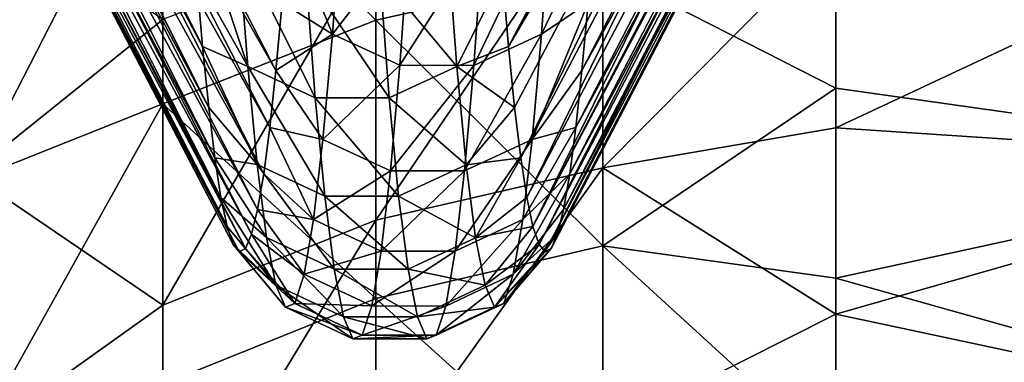
# Model space of a CAD drawing. Units: millimetres. Extents: x -46 to 126, y -124 to 0.
# Drawn here: x -32 to -30, y -118 to -118 of the extents above; entities that cross this region are included whole.
import ezdxf

# ---------------------------------------------------------------- set-up
doc = ezdxf.new("R2010")
doc.units = ezdxf.units.MM
doc.header["$LTSCALE"] = 81.481481
for name, color, linetype in [('1754', 7, 'CONTINUOUS'), ('1755', 7, 'CONTINUOUS'), ('1756', 7, 'CONTINUOUS'), ('1758', 7, 'CONTINUOUS'), ('1759', 7, 'CONTINUOUS'), ('1764', 7, 'CONTINUOUS')]:
    doc.layers.add(name, color=color, linetype=linetype)

msp = doc.modelspace()

# ---------------------------------------------------------------- linework, layer by layer
at = {"layer": '1754', "linetype": 'Continuous'}
for points in [[(-31.3377, -117.7097, 5.2786), (-31.3203, -117.9384, 4.3093), (-31.4268, -117.6166, 5.2198), (-31.3377, -117.7097, 5.2786)], [(-31.4268, -117.6166, 5.2198), (-31.3203, -117.9384, 4.3093), (-31.4154, -117.7688, 4.5934), (-31.4268, -117.6166, 5.2198)], [(-31.1632, -117.8783, -4.585), (-31.1457, -117.6366, -5.551), (-31.2451, -117.675, -4.9891), (-31.1632, -117.8783, -4.585)], [(-31.1632, -117.8783, -4.585), (-31.0204, -117.6937, -5.5668), (-31.1457, -117.6366, -5.551), (-31.1632, -117.8783, -4.585)], [(-30.7751, -117.8785, -4.585), (-30.7577, -117.6369, -5.5511), (-30.9006, -117.9362, -4.598), (-30.7751, -117.8785, -4.585)], [(-30.9006, -117.9362, -4.598), (-30.7577, -117.6369, -5.5511), (-30.8831, -117.6938, -5.5668), (-30.9006, -117.9362, -4.598)], [(-30.7577, -117.6369, -5.5511), (-30.7751, -117.8785, -4.585), (-30.6774, -117.675, -4.9891), (-30.7577, -117.6369, -5.5511)], [(-31.2565, -117.8201, -4.361), (-31.1632, -117.8783, -4.585), (-31.2451, -117.675, -4.9891), (-31.2565, -117.8201, -4.361)], [(-30.6774, -117.675, -4.9891), (-30.7751, -117.8785, -4.585), (-30.6888, -117.8201, -4.361), (-30.6774, -117.675, -4.9891)], [(-31.0378, -117.9361, -4.598), (-31.0204, -117.6937, -5.5668), (-31.1632, -117.8783, -4.585), (-31.0378, -117.9361, -4.598)], [(-31.0378, -117.9361, -4.598), (-30.8831, -117.6938, -5.5668), (-31.0204, -117.6937, -5.5668), (-31.0378, -117.9361, -4.598)], [(-30.9006, -117.9362, -4.598), (-30.8831, -117.6938, -5.5668), (-31.0378, -117.9361, -4.598), (-30.9006, -117.9362, -4.598)], [(-31.2123, -117.767, 5.2935), (-31.1949, -117.9963, 4.3216), (-31.3377, -117.7097, 5.2786), (-31.2123, -117.767, 5.2935)], [(-31.3377, -117.7097, 5.2786), (-31.1949, -117.9963, 4.3216), (-31.3203, -117.9384, 4.3093), (-31.3377, -117.7097, 5.2786)], [(-30.9497, -117.71, 5.2786), (-30.9322, -117.9386, 4.3094), (-31.0751, -117.7671, 5.2935), (-30.9497, -117.71, 5.2786)], [(-30.9322, -117.9386, 4.3094), (-30.9497, -117.71, 5.2786), (-30.8477, -117.7688, 4.5934), (-30.9322, -117.9386, 4.3094)], [(-31.4154, -117.7688, 4.5934), (-31.3203, -117.9384, 4.3093), (-31.4041, -117.9015, 3.9625), (-31.4154, -117.7688, 4.5934)], [(-31.0751, -117.7671, 5.2935), (-31.0577, -117.9964, 4.3216), (-31.2123, -117.767, 5.2935), (-31.0751, -117.7671, 5.2935)], [(-31.2123, -117.767, 5.2935), (-31.0577, -117.9964, 4.3216), (-31.1949, -117.9963, 4.3216), (-31.2123, -117.767, 5.2935)], [(-31.0751, -117.7671, 5.2935), (-30.9322, -117.9386, 4.3094), (-31.0577, -117.9964, 4.3216), (-31.0751, -117.7671, 5.2935)], [(-30.8364, -117.9015, 3.9625), (-30.9322, -117.9386, 4.3094), (-30.8477, -117.7688, 4.5934), (-30.8364, -117.9015, 3.9625)], [(-31.2678, -117.9455, -3.7287), (-31.1632, -117.8783, -4.585), (-31.2565, -117.8201, -4.361), (-31.2678, -117.9455, -3.7287)], [(-30.7751, -117.8785, -4.585), (-30.7926, -118.0739, -3.6086), (-30.6888, -117.8201, -4.361), (-30.7751, -117.8785, -4.585)], [(-30.6888, -117.8201, -4.361), (-30.7926, -118.0739, -3.6086), (-30.7001, -117.9455, -3.7287), (-30.6888, -117.8201, -4.361)], [(-31.1806, -118.0737, -3.6085), (-31.1632, -117.8783, -4.585), (-31.2678, -117.9455, -3.7287), (-31.1806, -118.0737, -3.6085)], [(-31.1806, -118.0737, -3.6085), (-31.0378, -117.9361, -4.598), (-31.1632, -117.8783, -4.585), (-31.1806, -118.0737, -3.6085)], [(-30.7926, -118.0739, -3.6086), (-30.7751, -117.8785, -4.585), (-30.918, -118.1321, -3.6188), (-30.7926, -118.0739, -3.6086)], [(-30.918, -118.1321, -3.6188), (-30.7751, -117.8785, -4.585), (-30.9006, -117.9362, -4.598), (-30.918, -118.1321, -3.6188)], [(-31.3203, -117.9384, 4.3093), (-31.3028, -118.1205, 3.3303), (-31.4041, -117.9015, 3.9625), (-31.3203, -117.9384, 4.3093)], [(-31.4041, -117.9015, 3.9625), (-31.3028, -118.1205, 3.3303), (-31.3927, -118.0146, 3.3279), (-31.4041, -117.9015, 3.9625)], [(-30.825, -118.0146, 3.3279), (-30.9322, -117.9386, 4.3094), (-30.8364, -117.9015, 3.9625), (-30.825, -118.0146, 3.3279)], [(-31.0553, -118.132, -3.6188), (-31.0378, -117.9361, -4.598), (-31.1806, -118.0737, -3.6085), (-31.0553, -118.132, -3.6188)], [(-31.0553, -118.132, -3.6188), (-30.9006, -117.9362, -4.598), (-31.0378, -117.9361, -4.598), (-31.0553, -118.132, -3.6188)], [(-30.918, -118.1321, -3.6188), (-30.9006, -117.9362, -4.598), (-31.0553, -118.132, -3.6188), (-30.918, -118.1321, -3.6188)], [(-31.1949, -117.9963, 4.3216), (-31.1774, -118.179, 3.3398), (-31.3203, -117.9384, 4.3093), (-31.1949, -117.9963, 4.3216)], [(-31.3203, -117.9384, 4.3093), (-31.1774, -118.179, 3.3398), (-31.3028, -118.1205, 3.3303), (-31.3203, -117.9384, 4.3093)], [(-31.2792, -118.0513, -3.0928), (-31.1806, -118.0737, -3.6085), (-31.2678, -117.9455, -3.7287), (-31.2792, -118.0513, -3.0928)], [(-30.9322, -117.9386, 4.3094), (-30.9148, -118.1208, 3.3304), (-31.0577, -117.9964, 4.3216), (-30.9322, -117.9386, 4.3094)], [(-30.9148, -118.1208, 3.3304), (-30.9322, -117.9386, 4.3094), (-30.825, -118.0146, 3.3279), (-30.9148, -118.1208, 3.3304)], [(-30.7001, -117.9455, -3.7287), (-30.7926, -118.0739, -3.6086), (-30.7115, -118.0513, -3.0928), (-30.7001, -117.9455, -3.7287)], [(-31.0577, -117.9964, 4.3216), (-31.0402, -118.1791, 3.3398), (-31.1949, -117.9963, 4.3216), (-31.0577, -117.9964, 4.3216)], [(-31.1949, -117.9963, 4.3216), (-31.0402, -118.1791, 3.3398), (-31.1774, -118.179, 3.3398), (-31.1949, -117.9963, 4.3216)], [(-31.0577, -117.9964, 4.3216), (-30.9148, -118.1208, 3.3304), (-31.0402, -118.1791, 3.3398), (-31.0577, -117.9964, 4.3216)], [(-31.3927, -118.0146, 3.3279), (-31.3028, -118.1205, 3.3303), (-31.3814, -118.1079, 2.6901), (-31.3927, -118.0146, 3.3279)], [(-30.8137, -118.1079, 2.6901), (-30.9148, -118.1208, 3.3304), (-30.825, -118.0146, 3.3279), (-30.8137, -118.1079, 2.6901)], [(-31.2905, -118.1374, -2.4539), (-31.1981, -118.2223, -2.6239), (-31.2792, -118.0513, -3.0928), (-31.2905, -118.1374, -2.4539)], [(-31.1981, -118.2223, -2.6239), (-31.1806, -118.0737, -3.6085), (-31.2792, -118.0513, -3.0928), (-31.1981, -118.2223, -2.6239)], [(-30.7926, -118.0739, -3.6086), (-30.81, -118.2225, -2.6239), (-30.7115, -118.0513, -3.0928), (-30.7926, -118.0739, -3.6086)], [(-30.7115, -118.0513, -3.0928), (-30.81, -118.2225, -2.6239), (-30.7228, -118.1374, -2.4539), (-30.7115, -118.0513, -3.0928)], [(-31.1981, -118.2223, -2.6239), (-31.0553, -118.132, -3.6188), (-31.1806, -118.0737, -3.6085), (-31.1981, -118.2223, -2.6239)], [(-30.81, -118.2225, -2.6239), (-30.7926, -118.0739, -3.6086), (-30.9355, -118.2811, -2.6313), (-30.81, -118.2225, -2.6239)], [(-30.9355, -118.2811, -2.6313), (-30.7926, -118.0739, -3.6086), (-30.918, -118.1321, -3.6188), (-30.9355, -118.2811, -2.6313)], [(-31.3028, -118.1205, 3.3303), (-31.2854, -118.2558, 2.3438), (-31.3814, -118.1079, 2.6901), (-31.3028, -118.1205, 3.3303)], [(-31.3814, -118.1079, 2.6901), (-31.2854, -118.2558, 2.3438), (-31.37, -118.1814, 2.0496), (-31.3814, -118.1079, 2.6901)], [(-30.8973, -118.2561, 2.3438), (-30.9148, -118.1208, 3.3304), (-30.8137, -118.1079, 2.6901), (-30.8973, -118.2561, 2.3438)], [(-30.8023, -118.1814, 2.0496), (-30.8973, -118.2561, 2.3438), (-30.8137, -118.1079, 2.6901), (-30.8023, -118.1814, 2.0496)], [(-31.1774, -118.179, 3.3398), (-31.16, -118.3146, 2.3504), (-31.3028, -118.1205, 3.3303), (-31.1774, -118.179, 3.3398)], [(-31.3028, -118.1205, 3.3303), (-31.16, -118.3146, 2.3504), (-31.2854, -118.2558, 2.3438), (-31.3028, -118.1205, 3.3303)], [(-31.3019, -118.2036, -1.8127), (-31.1981, -118.2223, -2.6239), (-31.2905, -118.1374, -2.4539), (-31.3019, -118.2036, -1.8127)], [(-31.0727, -118.281, -2.6313), (-31.0553, -118.132, -3.6188), (-31.1981, -118.2223, -2.6239), (-31.0727, -118.281, -2.6313)], [(-31.0727, -118.281, -2.6313), (-30.918, -118.1321, -3.6188), (-31.0553, -118.132, -3.6188), (-31.0727, -118.281, -2.6313)], [(-30.9355, -118.2811, -2.6313), (-30.918, -118.1321, -3.6188), (-31.0727, -118.281, -2.6313), (-30.9355, -118.2811, -2.6313)], [(-30.9148, -118.1208, 3.3304), (-30.8973, -118.2561, 2.3438), (-31.0402, -118.1791, 3.3398), (-30.9148, -118.1208, 3.3304)], [(-30.81, -118.2225, -2.6239), (-30.8275, -118.324, -1.6333), (-30.7228, -118.1374, -2.4539), (-30.81, -118.2225, -2.6239)], [(-30.7228, -118.1374, -2.4539), (-30.8275, -118.324, -1.6333), (-30.7342, -118.2036, -1.8127), (-30.7228, -118.1374, -2.4539)], [(-31.2854, -118.2558, 2.3438), (-31.2679, -118.3439, 1.3519), (-31.37, -118.1814, 2.0496), (-31.2854, -118.2558, 2.3438)], [(-31.37, -118.1814, 2.0496), (-31.2679, -118.3439, 1.3519), (-31.3586, -118.2351, 1.4072), (-31.37, -118.1814, 2.0496)], [(-31.0402, -118.1791, 3.3398), (-31.0228, -118.3147, 2.3504), (-31.1774, -118.179, 3.3398), (-31.0402, -118.1791, 3.3398)], [(-31.1774, -118.179, 3.3398), (-31.0228, -118.3147, 2.3504), (-31.16, -118.3146, 2.3504), (-31.1774, -118.179, 3.3398)], [(-31.0402, -118.1791, 3.3398), (-30.8973, -118.2561, 2.3438), (-31.0228, -118.3147, 2.3504), (-31.0402, -118.1791, 3.3398)], [(-30.791, -118.2351, 1.4072), (-30.8973, -118.2561, 2.3438), (-30.8023, -118.1814, 2.0496), (-30.791, -118.2351, 1.4072)], [(-31.3132, -118.2498, -1.1697), (-31.2155, -118.3238, -1.6332), (-31.3019, -118.2036, -1.8127), (-31.3132, -118.2498, -1.1697)], [(-31.2155, -118.3238, -1.6332), (-31.1981, -118.2223, -2.6239), (-31.3019, -118.2036, -1.8127), (-31.2155, -118.3238, -1.6332)], [(-30.7342, -118.2036, -1.8127), (-30.8275, -118.324, -1.6333), (-30.7455, -118.2498, -1.1697), (-30.7342, -118.2036, -1.8127)], [(-31.2155, -118.3238, -1.6332), (-31.0727, -118.281, -2.6313), (-31.1981, -118.2223, -2.6239), (-31.2155, -118.3238, -1.6332)], [(-30.8275, -118.324, -1.6333), (-30.81, -118.2225, -2.6239), (-30.9529, -118.3829, -1.6379), (-30.8275, -118.324, -1.6333)], [(-30.9529, -118.3829, -1.6379), (-30.81, -118.2225, -2.6239), (-30.9355, -118.2811, -2.6313), (-30.9529, -118.3829, -1.6379)], [(-31.3586, -118.2351, 1.4072), (-31.2679, -118.3439, 1.3519), (-31.3473, -118.2687, 0.7635), (-31.3586, -118.2351, 1.4072)], [(-30.8799, -118.3442, 1.3519), (-30.8973, -118.2561, 2.3438), (-30.791, -118.2351, 1.4072), (-30.8799, -118.3442, 1.3519)], [(-30.7796, -118.2687, 0.7635), (-30.8799, -118.3442, 1.3519), (-30.791, -118.2351, 1.4072), (-30.7796, -118.2687, 0.7635)], [(-31.3246, -118.2761, -0.5256), (-31.233, -118.3779, -0.6389), (-31.3132, -118.2498, -1.1697), (-31.3246, -118.2761, -0.5256)], [(-31.233, -118.3779, -0.6389), (-31.2155, -118.3238, -1.6332), (-31.3132, -118.2498, -1.1697), (-31.233, -118.3779, -0.6389)], [(-31.16, -118.3146, 2.3504), (-31.1425, -118.403, 1.3557), (-31.2854, -118.2558, 2.3438), (-31.16, -118.3146, 2.3504)], [(-31.2854, -118.2558, 2.3438), (-31.1425, -118.403, 1.3557), (-31.2679, -118.3439, 1.3519), (-31.2854, -118.2558, 2.3438)], [(-30.8973, -118.2561, 2.3438), (-30.8799, -118.3442, 1.3519), (-31.0228, -118.3147, 2.3504), (-30.8973, -118.2561, 2.3438)], [(-30.8275, -118.324, -1.6333), (-30.8449, -118.3782, -0.6389), (-30.7455, -118.2498, -1.1697), (-30.8275, -118.324, -1.6333)], [(-30.7455, -118.2498, -1.1697), (-30.8449, -118.3782, -0.6389), (-30.7569, -118.2761, -0.5256), (-30.7455, -118.2498, -1.1697)], [(-31.2679, -118.3439, 1.3519), (-31.2504, -118.3847, 0.3569), (-31.3473, -118.2687, 0.7635), (-31.2679, -118.3439, 1.3519)], [(-31.3473, -118.2687, 0.7635), (-31.2504, -118.3847, 0.3569), (-31.3359, -118.2824, 0.119), (-31.3473, -118.2687, 0.7635)], [(-31.3359, -118.2824, 0.119), (-31.233, -118.3779, -0.6389), (-31.3246, -118.2761, -0.5256), (-31.3359, -118.2824, 0.119)], [(-31.2504, -118.3847, 0.3569), (-31.233, -118.3779, -0.6389), (-31.3359, -118.2824, 0.119), (-31.2504, -118.3847, 0.3569)], [(-31.0902, -118.3828, -1.6379), (-31.0727, -118.281, -2.6313), (-31.2155, -118.3238, -1.6332), (-31.0902, -118.3828, -1.6379)], [(-31.0902, -118.3828, -1.6379), (-30.9355, -118.2811, -2.6313), (-31.0727, -118.281, -2.6313), (-31.0902, -118.3828, -1.6379)], [(-30.9529, -118.3829, -1.6379), (-30.9355, -118.2811, -2.6313), (-31.0902, -118.3828, -1.6379), (-30.9529, -118.3829, -1.6379)], [(-30.8624, -118.3849, 0.3569), (-30.8799, -118.3442, 1.3519), (-30.7796, -118.2687, 0.7635), (-30.8624, -118.3849, 0.3569)], [(-30.7683, -118.2824, 0.119), (-30.8624, -118.3849, 0.3569), (-30.7796, -118.2687, 0.7635), (-30.7683, -118.2824, 0.119)], [(-30.8449, -118.3782, -0.6389), (-30.8624, -118.3849, 0.3569), (-30.7569, -118.2761, -0.5256), (-30.8449, -118.3782, -0.6389)], [(-30.7569, -118.2761, -0.5256), (-30.8624, -118.3849, 0.3569), (-30.7683, -118.2824, 0.119), (-30.7569, -118.2761, -0.5256)], [(-31.0228, -118.3147, 2.3504), (-31.0053, -118.4031, 1.3557), (-31.16, -118.3146, 2.3504), (-31.0228, -118.3147, 2.3504)], [(-31.16, -118.3146, 2.3504), (-31.0053, -118.4031, 1.3557), (-31.1425, -118.403, 1.3557), (-31.16, -118.3146, 2.3504)], [(-31.0228, -118.3147, 2.3504), (-30.8799, -118.3442, 1.3519), (-31.0053, -118.4031, 1.3557), (-31.0228, -118.3147, 2.3504)], [(-31.233, -118.3779, -0.6389), (-31.0902, -118.3828, -1.6379), (-31.2155, -118.3238, -1.6332), (-31.233, -118.3779, -0.6389)], [(-30.8449, -118.3782, -0.6389), (-30.8275, -118.324, -1.6333), (-30.9704, -118.4372, -0.6407), (-30.8449, -118.3782, -0.6389)], [(-30.9704, -118.4372, -0.6407), (-30.8275, -118.324, -1.6333), (-30.9529, -118.3829, -1.6379), (-30.9704, -118.4372, -0.6407)], [(-31.1425, -118.403, 1.3557), (-31.1251, -118.4439, 0.3579), (-31.2679, -118.3439, 1.3519), (-31.1425, -118.403, 1.3557)], [(-31.2679, -118.3439, 1.3519), (-31.1251, -118.4439, 0.3579), (-31.2504, -118.3847, 0.3569), (-31.2679, -118.3439, 1.3519)], [(-30.8799, -118.3442, 1.3519), (-30.8624, -118.3849, 0.3569), (-31.0053, -118.4031, 1.3557), (-30.8799, -118.3442, 1.3519)], [(-31.2504, -118.3847, 0.3569), (-31.1076, -118.4371, -0.6407), (-31.233, -118.3779, -0.6389), (-31.2504, -118.3847, 0.3569)], [(-31.1251, -118.4439, 0.3579), (-31.1076, -118.4371, -0.6407), (-31.2504, -118.3847, 0.3569), (-31.1251, -118.4439, 0.3579)], [(-31.1076, -118.4371, -0.6407), (-31.0902, -118.3828, -1.6379), (-31.233, -118.3779, -0.6389), (-31.1076, -118.4371, -0.6407)], [(-31.1076, -118.4371, -0.6407), (-30.9529, -118.3829, -1.6379), (-31.0902, -118.3828, -1.6379), (-31.1076, -118.4371, -0.6407)], [(-30.9704, -118.4372, -0.6407), (-30.9529, -118.3829, -1.6379), (-31.1076, -118.4371, -0.6407), (-30.9704, -118.4372, -0.6407)], [(-31.0053, -118.4031, 1.3557), (-30.8624, -118.3849, 0.3569), (-30.9878, -118.444, 0.3579), (-31.0053, -118.4031, 1.3557)], [(-30.8624, -118.3849, 0.3569), (-30.8449, -118.3782, -0.6389), (-30.9878, -118.444, 0.3579), (-30.8624, -118.3849, 0.3569)], [(-30.9878, -118.444, 0.3579), (-30.8449, -118.3782, -0.6389), (-30.9704, -118.4372, -0.6407), (-30.9878, -118.444, 0.3579)], [(-31.0053, -118.4031, 1.3557), (-30.9878, -118.444, 0.3579), (-31.1425, -118.403, 1.3557), (-31.0053, -118.4031, 1.3557)], [(-31.1425, -118.403, 1.3557), (-30.9878, -118.444, 0.3579), (-31.1251, -118.4439, 0.3579), (-31.1425, -118.403, 1.3557)], [(-31.1251, -118.4439, 0.3579), (-30.9704, -118.4372, -0.6407), (-31.1076, -118.4371, -0.6407), (-31.1251, -118.4439, 0.3579)], [(-30.9878, -118.444, 0.3579), (-30.9704, -118.4372, -0.6407), (-31.1251, -118.4439, 0.3579), (-30.9878, -118.444, 0.3579)]]:
    msp.add_3dface(points, dxfattribs=at)
at = {"layer": '1755', "linetype": 'Continuous'}
for points in [[(-32.096, -116.6122, 3.6092), (-32.1073, -116.4908, 4.2015), (-31.4041, -117.9015, 3.9625), (-32.096, -116.6122, 3.6092)], [(-32.1073, -116.4908, 4.2015), (-31.4154, -117.7688, 4.5934), (-31.4041, -117.9015, 3.9625), (-32.1073, -116.4908, 4.2015)], [(-32.0951, -116.6205, 3.5648), (-32.096, -116.6122, 3.6092), (-31.3927, -118.0146, 3.3279), (-32.0951, -116.6205, 3.5648)], [(-32.096, -116.6122, 3.6092), (-31.4041, -117.9015, 3.9625), (-31.3927, -118.0146, 3.3279), (-32.096, -116.6122, 3.6092)], [(-32.0846, -116.7152, 3.0132), (-32.0951, -116.6205, 3.5648), (-31.3927, -118.0146, 3.3279), (-32.0846, -116.7152, 3.0132)], [(-31.9586, -116.6053, -3.6456), (-31.9702, -116.7111, -3.0393), (-31.2678, -117.9455, -3.7287), (-31.9586, -116.6053, -3.6456)], [(-31.9586, -116.6053, -3.6456), (-31.2678, -117.9455, -3.7287), (-31.2565, -117.8201, -4.361), (-31.9586, -116.6053, -3.6456)], [(-31.9702, -116.7111, -3.0393), (-31.9817, -116.7973, -2.4322), (-31.2792, -118.0513, -3.0928), (-31.9702, -116.7111, -3.0393)], [(-31.9702, -116.7111, -3.0393), (-31.2792, -118.0513, -3.0928), (-31.2678, -117.9455, -3.7287), (-31.9702, -116.7111, -3.0393)], [(-32.0732, -116.7996, 2.414), (-32.0846, -116.7152, 3.0132), (-31.3814, -118.1079, 2.6901), (-32.0732, -116.7996, 2.414)], [(-32.0846, -116.7152, 3.0132), (-31.3927, -118.0146, 3.3279), (-31.3814, -118.1079, 2.6901), (-32.0846, -116.7152, 3.0132)], [(-32.0618, -116.8654, 1.8125), (-32.0732, -116.7996, 2.414), (-31.37, -118.1814, 2.0496), (-32.0618, -116.8654, 1.8125)], [(-32.0732, -116.7996, 2.414), (-31.3814, -118.1079, 2.6901), (-31.37, -118.1814, 2.0496), (-32.0732, -116.7996, 2.414)], [(-31.9817, -116.7973, -2.4322), (-31.9933, -116.8643, -1.824), (-31.2905, -118.1374, -2.4539), (-31.9817, -116.7973, -2.4322)], [(-31.9817, -116.7973, -2.4322), (-31.2905, -118.1374, -2.4539), (-31.2792, -118.0513, -3.0928), (-31.9817, -116.7973, -2.4322)], [(-32.0504, -116.9124, 1.2093), (-32.0618, -116.8654, 1.8125), (-31.3586, -118.2351, 1.4072), (-32.0504, -116.9124, 1.2093)], [(-32.0618, -116.8654, 1.8125), (-31.37, -118.1814, 2.0496), (-31.3586, -118.2351, 1.4072), (-32.0618, -116.8654, 1.8125)], [(-31.9933, -116.8643, -1.824), (-32.0047, -116.912, -1.2155), (-31.3019, -118.2036, -1.8127), (-31.9933, -116.8643, -1.824)], [(-31.9933, -116.8643, -1.824), (-31.3019, -118.2036, -1.8127), (-31.2905, -118.1374, -2.4539), (-31.9933, -116.8643, -1.824)], [(-32.039, -116.9406, 0.6049), (-32.0504, -116.9124, 1.2093), (-31.3473, -118.2687, 0.7635), (-32.039, -116.9406, 0.6049)], [(-32.0504, -116.9124, 1.2093), (-31.3586, -118.2351, 1.4072), (-31.3473, -118.2687, 0.7635), (-32.0504, -116.9124, 1.2093)], [(-32.0047, -116.912, -1.2155), (-32.0162, -116.9405, -0.6073), (-31.3132, -118.2498, -1.1697), (-32.0047, -116.912, -1.2155)], [(-32.0047, -116.912, -1.2155), (-31.3132, -118.2498, -1.1697), (-31.3019, -118.2036, -1.8127), (-32.0047, -116.912, -1.2155)], [(-32.0276, -116.95), (-32.039, -116.9406, 0.6049), (-31.3359, -118.2824, 0.119), (-32.0276, -116.95)], [(-32.039, -116.9406, 0.6049), (-31.3473, -118.2687, 0.7635), (-31.3359, -118.2824, 0.119), (-32.039, -116.9406, 0.6049)], [(-32.0162, -116.9405, -0.6073), (-32.0276, -116.95), (-31.3246, -118.2761, -0.5256), (-32.0162, -116.9405, -0.6073)], [(-32.0276, -116.95), (-31.3359, -118.2824, 0.119), (-31.3246, -118.2761, -0.5256), (-32.0276, -116.95)], [(-32.0162, -116.9405, -0.6073), (-31.3246, -118.2761, -0.5256), (-31.3132, -118.2498, -1.1697), (-32.0162, -116.9405, -0.6073)]]:
    msp.add_3dface(points, dxfattribs=at)
at = {"layer": '1756', "linetype": 'Continuous'}
for points in [[(-30.1428, -116.5913, 3.718), (-30.8364, -117.9015, 3.9625), (-30.8477, -117.7688, 4.5934), (-30.1428, -116.5913, 3.718)], [(-30.1428, -116.5913, 3.718), (-30.131, -116.7007, 3.1042), (-30.8364, -117.9015, 3.9625), (-30.1428, -116.5913, 3.718)], [(-30.0137, -116.7007, -3.1042), (-30.002, -116.5913, -3.718), (-30.7001, -117.9455, -3.7287), (-30.0137, -116.7007, -3.1042)], [(-30.002, -116.5913, -3.718), (-30.6888, -117.8201, -4.361), (-30.7001, -117.9455, -3.7287), (-30.002, -116.5913, -3.718)], [(-30.131, -116.7007, 3.1042), (-30.825, -118.0146, 3.3279), (-30.8364, -117.9015, 3.9625), (-30.131, -116.7007, 3.1042)], [(-30.131, -116.7007, 3.1042), (-30.8137, -118.1079, 2.6901), (-30.825, -118.0146, 3.3279), (-30.131, -116.7007, 3.1042)], [(-30.131, -116.7007, 3.1042), (-30.1193, -116.7903, 2.4872), (-30.8137, -118.1079, 2.6901), (-30.131, -116.7007, 3.1042)], [(-30.0254, -116.7903, -2.4872), (-30.0137, -116.7007, -3.1042), (-30.7115, -118.0513, -3.0928), (-30.0254, -116.7903, -2.4872)], [(-30.0137, -116.7007, -3.1042), (-30.7001, -117.9455, -3.7287), (-30.7115, -118.0513, -3.0928), (-30.0137, -116.7007, -3.1042)], [(-30.1193, -116.7903, 2.4872), (-30.8023, -118.1814, 2.0496), (-30.8137, -118.1079, 2.6901), (-30.1193, -116.7903, 2.4872)], [(-30.1193, -116.7903, 2.4872), (-30.1076, -116.8601, 1.8676), (-30.8023, -118.1814, 2.0496), (-30.1193, -116.7903, 2.4872)], [(-30.0372, -116.8601, -1.8676), (-30.0254, -116.7903, -2.4872), (-30.7228, -118.1374, -2.4539), (-30.0372, -116.8601, -1.8676)], [(-30.0254, -116.7903, -2.4872), (-30.7115, -118.0513, -3.0928), (-30.7228, -118.1374, -2.4539), (-30.0254, -116.7903, -2.4872)], [(-30.1076, -116.8601, 1.8676), (-30.791, -118.2351, 1.4072), (-30.8023, -118.1814, 2.0496), (-30.1076, -116.8601, 1.8676)], [(-30.1076, -116.8601, 1.8676), (-30.0958, -116.91, 1.2462), (-30.791, -118.2351, 1.4072), (-30.1076, -116.8601, 1.8676)], [(-30.0489, -116.91, -1.2462), (-30.0372, -116.8601, -1.8676), (-30.7342, -118.2036, -1.8127), (-30.0489, -116.91, -1.2462)], [(-30.0372, -116.8601, -1.8676), (-30.7228, -118.1374, -2.4539), (-30.7342, -118.2036, -1.8127), (-30.0372, -116.8601, -1.8676)], [(-30.0958, -116.91, 1.2462), (-30.0931, -116.9188, 1.1015), (-30.791, -118.2351, 1.4072), (-30.0958, -116.91, 1.2462)], [(-30.0606, -116.94, -0.6234), (-30.0489, -116.91, -1.2462), (-30.7455, -118.2498, -1.1697), (-30.0606, -116.94, -0.6234)], [(-30.0489, -116.91, -1.2462), (-30.7342, -118.2036, -1.8127), (-30.7455, -118.2498, -1.1697), (-30.0489, -116.91, -1.2462)], [(-30.0931, -116.9188, 1.1015), (-30.7796, -118.2687, 0.7635), (-30.791, -118.2351, 1.4072), (-30.0931, -116.9188, 1.1015)], [(-30.0931, -116.9188, 1.1015), (-30.0841, -116.94, 0.6234), (-30.7796, -118.2687, 0.7635), (-30.0931, -116.9188, 1.1015)], [(-30.0841, -116.94, 0.6234), (-30.7683, -118.2824, 0.119), (-30.7796, -118.2687, 0.7635), (-30.0841, -116.94, 0.6234)], [(-30.0841, -116.94, 0.6234), (-30.0724, -116.95), (-30.7683, -118.2824, 0.119), (-30.0841, -116.94, 0.6234)], [(-30.0724, -116.95), (-30.7569, -118.2761, -0.5256), (-30.7683, -118.2824, 0.119), (-30.0724, -116.95)], [(-30.0724, -116.95), (-30.0606, -116.94, -0.6234), (-30.7569, -118.2761, -0.5256), (-30.0724, -116.95)], [(-30.0606, -116.94, -0.6234), (-30.7455, -118.2498, -1.1697), (-30.7569, -118.2761, -0.5256), (-30.0606, -116.94, -0.6234)]]:
    msp.add_3dface(points, dxfattribs=at)
at = {"layer": '1758', "linetype": 'Continuous'}
for points in [[(-29.2471, -117.592, -13.1268), (-29.2471, -118.1173, -12.2852), (-30.2287, -117.6088, -13.101), (-29.2471, -117.592, -13.1268)], [(-30.2287, -117.6088, -13.101), (-29.2471, -118.1173, -12.2852), (-30.2287, -117.9786, -12.5151), (-30.2287, -117.6088, -13.101)], [(-30.2287, -117.9786, -12.5151), (-29.2471, -118.1173, -12.2852), (-30.2287, -118.3313, -11.9187), (-30.2287, -117.9786, -12.5151)], [(-29.2471, -118.1173, -12.2852), (-29.2471, -118.6074, -11.4227), (-30.2287, -118.3313, -11.9187), (-29.2471, -118.1173, -12.2852)], [(-30.2287, -118.3313, -11.9187), (-29.2471, -118.6074, -11.4227), (-30.2287, -118.6667, -11.3124), (-30.2287, -118.3313, -11.9187)]]:
    msp.add_3dface(points, dxfattribs=at)
at = {"layer": '1759', "linetype": 'Continuous'}
for points in [[(-29.2471, -118.1173, 12.2852), (-29.2471, -117.592, 13.1268), (-30.2287, -118.0523, 12.3936), (-29.2471, -118.1173, 12.2852)], [(-30.2287, -118.0523, 12.3936), (-29.2471, -117.592, 13.1268), (-30.2287, -117.69, 12.9754), (-30.2287, -118.0523, 12.3936)], [(-30.2287, -118.3979, 11.8016), (-29.2471, -118.1173, 12.2852), (-30.2287, -118.0523, 12.3936), (-30.2287, -118.3979, 11.8016)], [(-29.2471, -118.6074, 11.4227), (-29.2471, -118.1173, 12.2852), (-30.2287, -118.3979, 11.8016), (-29.2471, -118.6074, 11.4227)], [(-30.2287, -118.7264, 11.2), (-29.2471, -118.6074, 11.4227), (-30.2287, -118.3979, 11.8016), (-30.2287, -118.7264, 11.2)]]:
    msp.add_3dface(points, dxfattribs=at)
at = {"layer": '1764', "linetype": 'Continuous'}
for points in [[(-31.478, -117.4533, -13.9296), (-31.0825, -117.3023, -13.8242), (-31.0825, -117.8526, -13.0004), (-31.478, -117.4533, -13.9296)], [(-31.0825, -117.3023, -13.8242), (-30.6611, -117.7577, -12.9397), (-31.0825, -117.8526, -13.0004), (-31.0825, -117.3023, -13.8242)], [(-31.478, -117.4533, -13.9296), (-31.478, -118.0078, -13.0995), (-31.8354, -118.1501, -13.3407), (-31.478, -117.4533, -13.9296)], [(-31.8354, -117.6212, -14.1259), (-31.478, -117.4533, -13.9296), (-31.8354, -118.1501, -13.3407), (-31.8354, -117.6212, -14.1259)], [(-31.478, -118.0078, -13.0995), (-31.478, -117.4533, -13.9296), (-31.0825, -117.8526, -13.0004), (-31.478, -118.0078, -13.0995)], [(-30.6611, -118.1267, 12.343), (-30.6611, -117.6031, 13.1786), (-31.0825, -118.2234, 12.4008), (-30.6611, -118.1267, 12.343)], [(-31.0825, -118.2234, 12.4008), (-30.6611, -117.6031, 13.1786), (-31.0825, -117.6973, 13.2403), (-31.0825, -118.2234, 12.4008)], [(-30.6611, -118.1267, 12.343), (-30.2287, -117.69, 12.9754), (-30.6611, -117.6031, 13.1786), (-30.6611, -118.1267, 12.343)], [(-31.8354, -118.1384, 13.3589), (-31.478, -117.8513, 13.3413), (-31.8354, -117.6105, 14.1411), (-31.8354, -118.1384, 13.3589)], [(-30.2287, -117.6088, -13.101), (-30.2287, -117.9786, -12.5151), (-30.6611, -117.7577, -12.9397), (-30.2287, -117.6088, -13.101)], [(-31.478, -117.8513, 13.3413), (-31.478, -118.3814, 12.4954), (-31.0825, -117.6973, 13.2403), (-31.478, -117.8513, 13.3413)], [(-31.478, -118.3814, 12.4954), (-31.0825, -118.2234, 12.4008), (-31.0825, -117.6973, 13.2403), (-31.478, -118.3814, 12.4954)], [(-30.2287, -118.0523, 12.3936), (-30.2287, -117.69, 12.9754), (-30.6611, -118.1267, 12.343), (-30.2287, -118.0523, 12.3936)], [(-30.6611, -117.7577, -12.9397), (-30.6611, -118.2713, -12.098), (-31.0825, -117.8526, -13.0004), (-30.6611, -117.7577, -12.9397)], [(-30.6611, -117.7577, -12.9397), (-30.2287, -117.9786, -12.5151), (-30.6611, -118.2713, -12.098), (-30.6611, -117.7577, -12.9397)], [(-31.478, -118.3814, 12.4954), (-31.478, -117.8513, 13.3413), (-31.8354, -118.1384, 13.3589), (-31.478, -118.3814, 12.4954)], [(-31.478, -118.0078, -13.0995), (-31.0825, -117.8526, -13.0004), (-31.0825, -118.3687, -12.1547), (-31.478, -118.0078, -13.0995)], [(-31.0825, -117.8526, -13.0004), (-30.6611, -118.2713, -12.098), (-31.0825, -118.3687, -12.1547), (-31.0825, -117.8526, -13.0004)], [(-30.2287, -117.9786, -12.5151), (-30.2287, -118.3313, -11.9187), (-30.6611, -118.2713, -12.098), (-30.2287, -117.9786, -12.5151)], [(-31.478, -118.0078, -13.0995), (-31.478, -118.5278, -12.2474), (-31.8354, -118.6485, -12.5358), (-31.478, -118.0078, -13.0995)], [(-31.8354, -118.1501, -13.3407), (-31.478, -118.0078, -13.0995), (-31.8354, -118.6485, -12.5358), (-31.8354, -118.1501, -13.3407)], [(-31.478, -118.5278, -12.2474), (-31.478, -118.0078, -13.0995), (-31.0825, -118.3687, -12.1547), (-31.478, -118.5278, -12.2474)], [(-30.2287, -118.3979, 11.8016), (-30.2287, -118.0523, 12.3936), (-30.6611, -118.1267, 12.343), (-30.2287, -118.3979, 11.8016)], [(-30.6611, -118.6156, 11.4866), (-30.6611, -118.1267, 12.343), (-31.0825, -118.7145, 11.5405), (-30.6611, -118.6156, 11.4866)], [(-31.0825, -118.7145, 11.5405), (-30.6611, -118.1267, 12.343), (-31.0825, -118.2234, 12.4008), (-31.0825, -118.7145, 11.5405)], [(-30.6611, -118.6156, 11.4866), (-30.2287, -118.3979, 11.8016), (-30.6611, -118.1267, 12.343), (-30.6611, -118.6156, 11.4866)], [(-31.8354, -118.6359, 12.557), (-31.478, -118.3814, 12.4954), (-31.8354, -118.1384, 13.3589), (-31.8354, -118.6359, 12.557)], [(-31.478, -118.3814, 12.4954), (-31.478, -118.8763, 11.6285), (-31.0825, -118.2234, 12.4008), (-31.478, -118.3814, 12.4954)], [(-31.478, -118.8763, 11.6285), (-31.0825, -118.7145, 11.5405), (-31.0825, -118.2234, 12.4008), (-31.478, -118.8763, 11.6285)], [(-30.6611, -118.2713, -12.098), (-30.6611, -118.75, -11.2359), (-31.0825, -118.3687, -12.1547), (-30.6611, -118.2713, -12.098)], [(-30.2287, -118.3313, -11.9187), (-30.2287, -118.6667, -11.3124), (-30.6611, -118.2713, -12.098), (-30.2287, -118.3313, -11.9187)], [(-30.6611, -118.2713, -12.098), (-30.2287, -118.6667, -11.3124), (-30.6611, -118.75, -11.2359), (-30.6611, -118.2713, -12.098)], [(-31.478, -118.5278, -12.2474), (-31.0825, -118.3687, -12.1547), (-31.0825, -118.8496, -11.2886), (-31.478, -118.5278, -12.2474)], [(-31.0825, -118.3687, -12.1547), (-30.6611, -118.75, -11.2359), (-31.0825, -118.8496, -11.2886), (-31.0825, -118.3687, -12.1547)], [(-31.478, -118.8763, 11.6285), (-31.478, -118.3814, 12.4954), (-31.8354, -118.6359, 12.557), (-31.478, -118.8763, 11.6285)], [(-30.2287, -118.7264, 11.2), (-30.2287, -118.3979, 11.8016), (-30.6611, -118.6156, 11.4866), (-30.2287, -118.7264, 11.2)]]:
    msp.add_3dface(points, dxfattribs=at)

doc.saveas('drawing.dxf')
